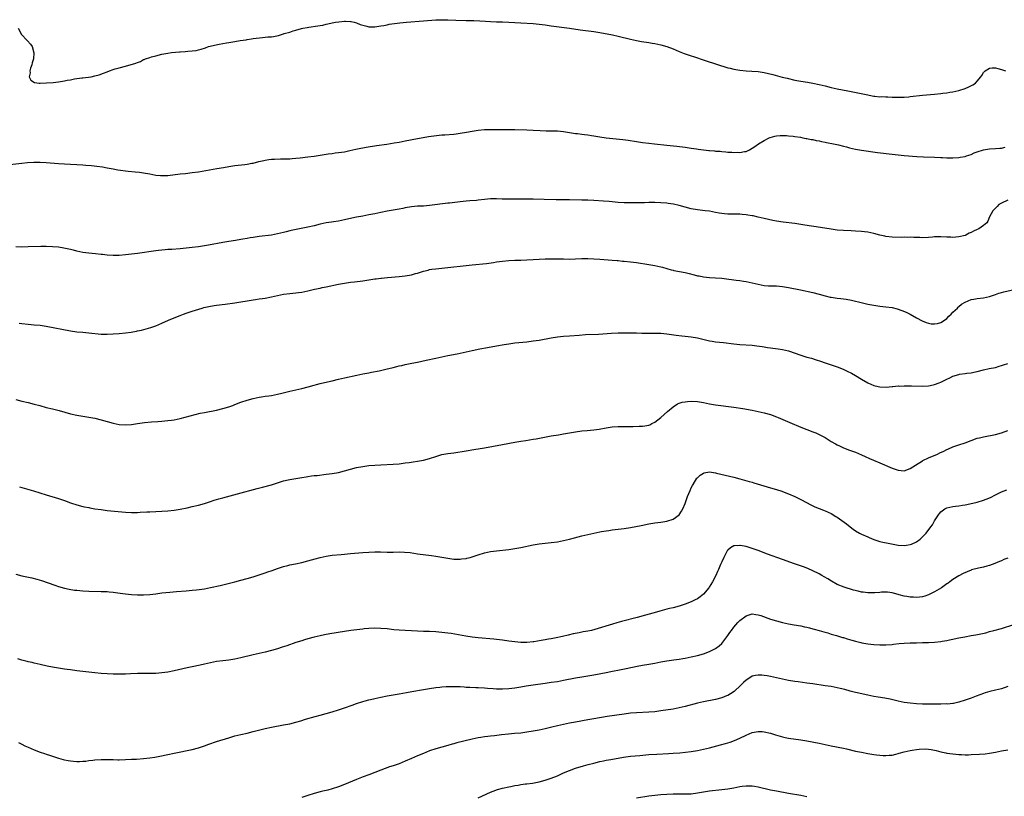
# Model space of a CAD drawing. Units: inches. Extents: x 2616000 to 2619000, y 1491000 to 1494000.
# Drawn here: x 2616558 to 2616882, y 1492800 to 1493056 of the extents above; entities that cross this region are included whole.
import ezdxf

# ---------------------------------------------------------------- set-up
doc = ezdxf.new("R2010")
doc.units = ezdxf.units.IN
doc.header["$MEASUREMENT"] = 0
doc.layers.add('LD26161491_10ft', color=2, linetype='Continuous')

msp = doc.modelspace()

# ---------------------------------------------------------------- linework, layer by layer
at = {"layer": 'LD26161491_10ft'}
for points, elevation in [([(2616557.81, 1493053), (2616558.89, 1493051), (2616560.67, 1493049), (2616560.84, 1493048.84), (2616561.82, 1493047.82), (2616562.33, 1493047), (2616562.96, 1493044.96), (2616562.76, 1493043), (2616562.34, 1493041.66), (2616562.22, 1493041), (2616561.87, 1493039.87), (2616561.63, 1493039), (2616561.68, 1493038.32), (2616561.41, 1493037), (2616561.9, 1493035.9), (2616563.15, 1493035.15), (2616564.68, 1493035), (2616565, 1493034.98), (2616567.04, 1493035.04), (2616569.22, 1493035.22), (2616571, 1493035.42), (2616573, 1493035.72), (2616573.9, 1493035.9), (2616575, 1493036.08), (2616576.32, 1493036.32), (2616578.65, 1493036.65), (2616579, 1493036.68), (2616581.71, 1493037), (2616583, 1493037.31), (2616584.34, 1493037.66), (2616585.79, 1493038.2), (2616587, 1493038.69), (2616587.83, 1493039), (2616589, 1493039.46), (2616589.68, 1493039.68), (2616591, 1493040.04), (2616593, 1493040.55), (2616596.47, 1493041.53), (2616597, 1493041.79), (2616597.92, 1493042.08), (2616599, 1493042.68), (2616599.23, 1493042.77), (2616599.61, 1493043), (2616601, 1493043.38), (2616601.56, 1493043.56), (2616603, 1493043.97), (2616605, 1493044.48), (2616607, 1493044.83), (2616608.17, 1493045), (2616610.79, 1493045.21), (2616611, 1493045.24), (2616612.67, 1493045.33), (2616613.49, 1493045.49), (2616615, 1493045.58), (2616616.28, 1493045.72), (2616617, 1493045.91), (2616617.89, 1493046.11), (2616619.38, 1493046.62), (2616620.32, 1493047), (2616623.78, 1493047.78), (2616625, 1493048), (2616626.21, 1493048.21), (2616627, 1493048.33), (2616629, 1493048.65), (2616630.76, 1493049), (2616632.75, 1493049.25), (2616633, 1493049.3), (2616634.5, 1493049.5), (2616635, 1493049.6), (2616638.02, 1493049.98), (2616639, 1493050.04), (2616639.86, 1493050.14), (2616641, 1493050.21), (2616641.69, 1493050.31), (2616643.38, 1493050.62), (2616644.36, 1493051), (2616645, 1493051.15), (2616645.24, 1493051.24), (2616647, 1493051.72), (2616648.13, 1493052.13), (2616649, 1493052.34), (2616650.89, 1493052.89), (2616651.37, 1493053), (2616652.78, 1493053.22), (2616653.33, 1493053.33), (2616656.24, 1493053.76), (2616657, 1493053.93), (2616657.93, 1493054.07), (2616659, 1493054.35), (2616659.57, 1493054.43), (2616661, 1493054.78), (2616662.06, 1493055), (2616663.15, 1493055.15), (2616665, 1493055.33), (2616665.33, 1493055.33), (2616667, 1493055.28), (2616667.24, 1493055.24), (2616668.19, 1493055), (2616669, 1493054.75), (2616670.22, 1493054.22), (2616671, 1493053.99), (2616672.31, 1493053.69), (2616673, 1493053.49), (2616674.53, 1493053.47), (2616675, 1493053.43), (2616676.32, 1493053.68), (2616677, 1493053.75), (2616677.92, 1493053.93), (2616679, 1493054.17), (2616679.7, 1493054.3), (2616681.42, 1493054.58), (2616683.21, 1493054.79), (2616685.41, 1493055), (2616691, 1493055.41), (2616695, 1493055.74), (2616697, 1493055.83), (2616699, 1493055.79), (2616701.67, 1493055.67), (2616705, 1493055.59), (2616707.55, 1493055.55), (2616709.48, 1493055.48), (2616711.36, 1493055.36), (2616713, 1493055.24), (2616715, 1493055.15), (2616717, 1493055.12), (2616719, 1493055.05), (2616723, 1493054.76), (2616727, 1493054.54), (2616729, 1493054.35), (2616731, 1493054.08), (2616733, 1493053.79), (2616739, 1493053.01), (2616742.52, 1493052.52), (2616747, 1493051.98), (2616749, 1493051.65), (2616753.16, 1493050.84), (2616755, 1493050.44), (2616759, 1493049.38), (2616760.97, 1493048.97), (2616762.68, 1493048.68), (2616765, 1493048.33), (2616766.12, 1493048.12), (2616767, 1493047.98), (2616769, 1493047.56), (2616771, 1493047.02), (2616773, 1493046.25), (2616775, 1493045.39), (2616776.7, 1493044.7), (2616777, 1493044.59), (2616779, 1493043.92), (2616779.71, 1493043.71), (2616783.57, 1493042.43), (2616791, 1493040.03), (2616791.83, 1493039.83), (2616793, 1493039.51), (2616795, 1493039.17), (2616797, 1493038.97), (2616798.89, 1493038.89), (2616801, 1493038.77), (2616803, 1493038.44), (2616805.77, 1493037.77), (2616808.92, 1493036.92), (2616810.53, 1493036.54), (2616813, 1493035.98), (2616815, 1493035.59), (2616817.24, 1493035.24), (2616819, 1493034.95), (2616821, 1493034.51), (2616823, 1493034.02), (2616825, 1493033.55), (2616827, 1493033.14), (2616830.46, 1493032.46), (2616833.77, 1493031.77), (2616837, 1493031.07), (2616837.45, 1493031), (2616839, 1493030.69), (2616839.32, 1493030.68), (2616841, 1493030.5), (2616841.49, 1493030.51), (2616843, 1493030.4), (2616843.58, 1493030.42), (2616845, 1493030.34), (2616846.31, 1493030.31), (2616847.65, 1493030.35), (2616849, 1493030.37), (2616850.46, 1493030.46), (2616851, 1493030.51), (2616855.02, 1493030.98), (2616859, 1493031.33), (2616861, 1493031.56), (2616861.65, 1493031.65), (2616863, 1493031.81), (2616863.97, 1493031.97), (2616865, 1493032.11), (2616867, 1493032.55), (2616869, 1493033.21), (2616870.26, 1493033.74), (2616871.58, 1493034.41), (2616872.43, 1493035), (2616873, 1493035.58), (2616874.16, 1493037), (2616874.5, 1493037.5), (2616875, 1493038.41), (2616875.29, 1493038.71), (2616875.63, 1493039), (2616877, 1493039.84), (2616877.95, 1493039.95), (2616879, 1493040), (2616879.79, 1493039.79), (2616881, 1493039.42), (2616881.28, 1493039.28), (2616882.24, 1493039)], 8390), ([(2616555, 1493008.19), (2616559, 1493008.67), (2616560.83, 1493008.83), (2616562.95, 1493008.95), (2616565, 1493008.97), (2616567, 1493008.89), (2616571, 1493008.56), (2616573, 1493008.4), (2616579, 1493008.08), (2616580.01, 1493008.01), (2616581.85, 1493007.85), (2616583.66, 1493007.66), (2616585.43, 1493007.43), (2616587, 1493007.15), (2616589, 1493006.75), (2616590.49, 1493006.49), (2616593.94, 1493006.06), (2616596.2, 1493005.8), (2616597.66, 1493005.65), (2616599, 1493005.48), (2616601, 1493005.12), (2616603, 1493004.73), (2616604.57, 1493004.57), (2616605, 1493004.54), (2616607, 1493004.62), (2616611, 1493005.09), (2616612.73, 1493005.27), (2616615, 1493005.54), (2616617, 1493005.84), (2616623.09, 1493006.91), (2616625.27, 1493007.27), (2616627, 1493007.58), (2616627.68, 1493007.68), (2616629, 1493007.9), (2616632.24, 1493008.24), (2616633, 1493008.3), (2616634.59, 1493008.59), (2616635, 1493008.65), (2616636.84, 1493009.16), (2616638.46, 1493009.54), (2616639, 1493009.65), (2616640.18, 1493009.82), (2616641, 1493009.92), (2616642.02, 1493009.98), (2616643.95, 1493010.05), (2616645, 1493010.03), (2616645.91, 1493010.09), (2616647, 1493010.09), (2616647.82, 1493010.18), (2616649, 1493010.25), (2616650.4, 1493010.4), (2616653, 1493010.7), (2616655, 1493010.97), (2616659.7, 1493011.7), (2616661, 1493011.85), (2616662, 1493012), (2616663, 1493012.1), (2616665, 1493012.41), (2616666.76, 1493012.76), (2616668.78, 1493013.22), (2616669.3, 1493013.3), (2616672.15, 1493013.85), (2616675.57, 1493014.43), (2616678.93, 1493014.93), (2616681.32, 1493015.32), (2616683, 1493015.6), (2616685, 1493015.96), (2616689, 1493016.79), (2616690.87, 1493017.13), (2616692.61, 1493017.39), (2616694.38, 1493017.62), (2616696.17, 1493017.83), (2616697, 1493017.91), (2616698, 1493018), (2616701, 1493018.22), (2616701.68, 1493018.32), (2616703, 1493018.46), (2616705.15, 1493018.85), (2616707, 1493019.21), (2616709, 1493019.52), (2616711, 1493019.66), (2616717.74, 1493019.74), (2616719.71, 1493019.71), (2616721, 1493019.67), (2616725, 1493019.62), (2616727, 1493019.51), (2616729.34, 1493019.34), (2616731.27, 1493019.27), (2616733, 1493019.28), (2616733.27, 1493019.27), (2616735, 1493019.24), (2616737, 1493019.07), (2616741, 1493018.44), (2616741.64, 1493018.36), (2616743, 1493018.22), (2616743.9, 1493018.1), (2616745, 1493018), (2616746.22, 1493017.78), (2616747, 1493017.66), (2616749, 1493017.29), (2616751, 1493017.01), (2616756.47, 1493016.47), (2616758.23, 1493016.23), (2616761, 1493015.76), (2616763, 1493015.45), (2616765, 1493015.17), (2616766.95, 1493014.95), (2616771, 1493014.58), (2616774.23, 1493014.23), (2616777, 1493013.87), (2616778.33, 1493013.67), (2616779, 1493013.59), (2616780.7, 1493013.3), (2616781.28, 1493013.28), (2616783, 1493012.98), (2616784.82, 1493012.82), (2616785, 1493012.77), (2616786.67, 1493012.67), (2616787, 1493012.6), (2616788.53, 1493012.54), (2616789, 1493012.46), (2616790.41, 1493012.41), (2616791, 1493012.31), (2616792.29, 1493012.29), (2616793, 1493012.15), (2616794.23, 1493012.23), (2616795, 1493012.13), (2616796.48, 1493012.48), (2616797, 1493012.52), (2616798.18, 1493013), (2616799.87, 1493014.13), (2616801.08, 1493015), (2616803, 1493016.12), (2616804.62, 1493017), (2616804.9, 1493017.1), (2616806.47, 1493017.53), (2616807, 1493017.58), (2616808.25, 1493017.75), (2616809, 1493017.71), (2616810.28, 1493017.72), (2616811, 1493017.59), (2616812.52, 1493017.48), (2616813, 1493017.37), (2616814.85, 1493017.15), (2616815.72, 1493017), (2616816.77, 1493016.77), (2616817, 1493016.76), (2616818.42, 1493016.42), (2616819, 1493016.37), (2616820.09, 1493016.09), (2616821, 1493015.97), (2616821.78, 1493015.78), (2616823, 1493015.56), (2616823.46, 1493015.46), (2616825.73, 1493015), (2616827.35, 1493014.65), (2616829, 1493014.24), (2616829.97, 1493013.97), (2616831, 1493013.7), (2616833, 1493013.23), (2616835, 1493012.89), (2616840.19, 1493012.19), (2616845, 1493011.57), (2616847, 1493011.35), (2616849, 1493011.17), (2616853.14, 1493010.86), (2616855.28, 1493010.72), (2616859, 1493010.63), (2616861, 1493010.49), (2616861.53, 1493010.47), (2616863, 1493010.36), (2616863.61, 1493010.39), (2616865, 1493010.38), (2616867, 1493010.53), (2616867.42, 1493010.58), (2616869, 1493010.87), (2616869.43, 1493011), (2616871, 1493011.54), (2616872, 1493012), (2616873, 1493012.41), (2616875, 1493013.07), (2616877, 1493013.34), (2616879, 1493013.45), (2616880.42, 1493013.58), (2616881, 1493013.62), (2616882.15, 1493013.85)], 8400), ([(2616883, 1492996.43), (2616881, 1492995.46), (2616880.14, 1492995), (2616879.58, 1492994.42), (2616878.57, 1492993.43), (2616878.11, 1492993), (2616877.06, 1492991), (2616876.44, 1492989.56), (2616876.15, 1492989), (2616875, 1492988.1), (2616873.53, 1492987), (2616873, 1492986.82), (2616871.74, 1492986.26), (2616871, 1492985.88), (2616870.39, 1492985.61), (2616869.3, 1492985), (2616869, 1492984.9), (2616867, 1492984.42), (2616865, 1492984.24), (2616864.28, 1492984.28), (2616863, 1492984.32), (2616861, 1492984.44), (2616860.4, 1492984.4), (2616859, 1492984.37), (2616858.27, 1492984.27), (2616857, 1492984.16), (2616855, 1492984.1), (2616854.16, 1492984.16), (2616853, 1492984.2), (2616852.2, 1492984.2), (2616851, 1492984.27), (2616850.2, 1492984.2), (2616849, 1492984.27), (2616848.23, 1492984.23), (2616845, 1492984.34), (2616843, 1492984.53), (2616842.61, 1492984.61), (2616841, 1492984.99), (2616839, 1492985.54), (2616837, 1492985.95), (2616835.93, 1492986.07), (2616835, 1492986.19), (2616833, 1492986.33), (2616831.6, 1492986.4), (2616829, 1492986.5), (2616827, 1492986.64), (2616825, 1492986.91), (2616821.53, 1492987.53), (2616816.28, 1492988.28), (2616815, 1492988.49), (2616813, 1492988.76), (2616809.21, 1492989.21), (2616807, 1492989.58), (2616805.79, 1492989.79), (2616803, 1492990.4), (2616801, 1492990.9), (2616799.3, 1492991.3), (2616799, 1492991.36), (2616797.59, 1492991.59), (2616797, 1492991.67), (2616795.78, 1492991.78), (2616795, 1492991.82), (2616791.88, 1492991.88), (2616791, 1492991.91), (2616789.97, 1492991.97), (2616788.19, 1492992.19), (2616787, 1492992.43), (2616785, 1492992.81), (2616783.52, 1492993), (2616781, 1492993.27), (2616779, 1492993.63), (2616777, 1492994.14), (2616775, 1492994.72), (2616773.17, 1492995.17), (2616771.42, 1492995.42), (2616771, 1492995.46), (2616769, 1492995.61), (2616767, 1492995.68), (2616765, 1492995.67), (2616763.62, 1492995.62), (2616763, 1492995.63), (2616761.58, 1492995.58), (2616761, 1492995.59), (2616759.55, 1492995.55), (2616757, 1492995.55), (2616755, 1492995.67), (2616751.99, 1492995.99), (2616750.16, 1492996.16), (2616747, 1492996.34), (2616745, 1492996.44), (2616743, 1492996.5), (2616739, 1492996.55), (2616734.57, 1492996.57), (2616730.69, 1492996.69), (2616727, 1492996.76), (2616718.77, 1492996.77), (2616716.8, 1492996.8), (2616715, 1492996.9), (2616713, 1492996.92), (2616711, 1492996.73), (2616709, 1492996.47), (2616708.41, 1492996.41), (2616706.22, 1492996.22), (2616705, 1492996.16), (2616704.07, 1492996.07), (2616703, 1492995.98), (2616699.54, 1492995.54), (2616699, 1492995.44), (2616693, 1492994.72), (2616691, 1492994.55), (2616689, 1492994.47), (2616687, 1492994.29), (2616685, 1492993.93), (2616684.23, 1492993.77), (2616683, 1492993.53), (2616679, 1492992.87), (2616677, 1492992.47), (2616675, 1492992.03), (2616673, 1492991.61), (2616671, 1492991.25), (2616669, 1492990.86), (2616667.46, 1492990.54), (2616665, 1492989.96), (2616663, 1492989.57), (2616661.38, 1492989.38), (2616660.72, 1492989.28), (2616659, 1492989.07), (2616657, 1492988.58), (2616655, 1492988.04), (2616653, 1492987.61), (2616649.15, 1492986.85), (2616647.5, 1492986.5), (2616647, 1492986.37), (2616645.89, 1492986.11), (2616645, 1492985.86), (2616643, 1492985.36), (2616641, 1492985), (2616637, 1492984.58), (2616635, 1492984.24), (2616634.06, 1492984.06), (2616633, 1492983.84), (2616631.61, 1492983.61), (2616631, 1492983.5), (2616629.25, 1492983.25), (2616627, 1492982.91), (2616625, 1492982.58), (2616620.3, 1492981.7), (2616619, 1492981.42), (2616617, 1492981.1), (2616615, 1492980.88), (2616611, 1492980.48), (2616608.27, 1492980.27), (2616607, 1492980.22), (2616606.12, 1492980.12), (2616605, 1492980.05), (2616603.89, 1492979.89), (2616603, 1492979.81), (2616597, 1492978.96), (2616595, 1492978.7), (2616593, 1492978.49), (2616591, 1492978.33), (2616589, 1492978.3), (2616587, 1492978.39), (2616585.43, 1492978.57), (2616585, 1492978.61), (2616583.2, 1492978.8), (2616581, 1492978.99), (2616579, 1492979.25), (2616577, 1492979.69), (2616575.98, 1492979.98), (2616574.38, 1492980.38), (2616572.72, 1492980.72), (2616571, 1492980.99), (2616569, 1492981.18), (2616567, 1492981.23), (2616565.21, 1492981.21), (2616561, 1492981.09), (2616559, 1492981.06), (2616557, 1492981.1)], 8410), ([(2616558.04, 1492956.04), (2616559, 1492955.88), (2616561, 1492955.65), (2616563, 1492955.51), (2616565, 1492955.33), (2616567, 1492955.05), (2616575, 1492953.52), (2616577, 1492953.22), (2616579, 1492953.02), (2616581, 1492952.86), (2616585, 1492952.43), (2616587, 1492952.38), (2616589, 1492952.5), (2616591, 1492952.67), (2616593, 1492952.86), (2616594.91, 1492953.09), (2616596.62, 1492953.38), (2616597, 1492953.46), (2616598.26, 1492953.74), (2616599.84, 1492954.16), (2616601.37, 1492954.63), (2616603, 1492955.2), (2616605, 1492956), (2616607.22, 1492957), (2616609, 1492957.76), (2616611, 1492958.58), (2616612.13, 1492959), (2616613, 1492959.3), (2616615, 1492959.93), (2616618.22, 1492961), (2616618.82, 1492961.18), (2616620.45, 1492961.55), (2616622.19, 1492961.81), (2616623, 1492961.9), (2616625.75, 1492962.25), (2616629, 1492962.75), (2616631, 1492963.03), (2616633, 1492963.34), (2616635, 1492963.69), (2616635.8, 1492963.8), (2616637, 1492963.98), (2616638.12, 1492964.12), (2616639, 1492964.25), (2616641, 1492964.64), (2616643, 1492965.14), (2616645, 1492965.55), (2616647, 1492965.8), (2616649, 1492965.99), (2616649.88, 1492966.12), (2616651, 1492966.26), (2616653, 1492966.67), (2616655.16, 1492967.16), (2616657, 1492967.54), (2616657.71, 1492967.71), (2616659, 1492967.96), (2616663, 1492968.84), (2616665, 1492969.22), (2616667, 1492969.5), (2616668.36, 1492969.64), (2616671, 1492969.96), (2616675, 1492970.56), (2616675.41, 1492970.59), (2616677, 1492970.79), (2616677.2, 1492970.8), (2616679.16, 1492971), (2616683, 1492971.36), (2616685, 1492971.59), (2616687, 1492971.95), (2616688.32, 1492972.32), (2616689, 1492972.48), (2616691, 1492973.12), (2616692.52, 1492973.48), (2616693, 1492973.62), (2616693.75, 1492973.75), (2616695, 1492973.92), (2616697, 1492974.09), (2616699, 1492974.3), (2616701, 1492974.57), (2616703, 1492974.8), (2616707, 1492975.2), (2616711.69, 1492975.69), (2616713.97, 1492975.97), (2616715, 1492976.14), (2616717, 1492976.42), (2616719, 1492976.63), (2616721, 1492976.74), (2616723, 1492976.79), (2616725, 1492976.87), (2616727, 1492977.01), (2616729, 1492977.12), (2616731, 1492977.19), (2616733, 1492977.23), (2616734.79, 1492977.21), (2616737, 1492977.13), (2616739, 1492977.11), (2616741, 1492977.17), (2616743, 1492977.28), (2616745, 1492977.32), (2616747, 1492977.22), (2616748.94, 1492977.06), (2616753, 1492976.77), (2616754.61, 1492976.61), (2616755, 1492976.6), (2616756.44, 1492976.44), (2616757, 1492976.41), (2616759, 1492976.2), (2616761, 1492975.94), (2616765, 1492975.36), (2616767, 1492975.04), (2616769, 1492974.59), (2616769.57, 1492974.43), (2616771, 1492973.98), (2616772.4, 1492973.6), (2616773, 1492973.4), (2616773.32, 1492973.32), (2616777, 1492972.64), (2616778.34, 1492972.34), (2616779.95, 1492971.95), (2616781, 1492971.64), (2616781.55, 1492971.55), (2616783, 1492971.22), (2616785, 1492971.02), (2616787, 1492970.91), (2616789, 1492970.77), (2616790.62, 1492970.62), (2616793, 1492970.32), (2616793.81, 1492970.19), (2616795, 1492970.04), (2616796.18, 1492969.82), (2616797, 1492969.69), (2616799, 1492969.27), (2616801, 1492968.8), (2616803, 1492968.45), (2616804.34, 1492968.34), (2616805, 1492968.31), (2616807, 1492968.25), (2616809, 1492968.1), (2616811, 1492967.79), (2616814.94, 1492966.94), (2616819, 1492966.12), (2616821, 1492965.6), (2616823, 1492965.02), (2616824.61, 1492964.61), (2616825, 1492964.54), (2616826.34, 1492964.34), (2616827, 1492964.27), (2616828.16, 1492964.16), (2616829.95, 1492963.95), (2616831.63, 1492963.63), (2616835.28, 1492962.72), (2616837, 1492962.32), (2616839, 1492961.9), (2616840.28, 1492961.72), (2616841, 1492961.6), (2616843, 1492961.41), (2616845, 1492961.13), (2616846.71, 1492960.71), (2616848.21, 1492960.21), (2616849.63, 1492959.63), (2616851, 1492958.94), (2616853, 1492957.83), (2616854.84, 1492956.84), (2616856.25, 1492956.25), (2616857, 1492956.01), (2616857.85, 1492955.85), (2616859, 1492955.77), (2616859.96, 1492955.96), (2616861, 1492956.23), (2616862.24, 1492957), (2616863, 1492957.61), (2616863.63, 1492958.37), (2616864.42, 1492959), (2616865, 1492959.69), (2616866.48, 1492961), (2616866.72, 1492961.28), (2616867, 1492961.49), (2616867.77, 1492962.23), (2616869.02, 1492962.98), (2616871, 1492963.76), (2616871.88, 1492963.88), (2616873, 1492964.12), (2616875, 1492964.31), (2616877, 1492964.74), (2616877.63, 1492965), (2616879, 1492965.44), (2616880.14, 1492965.86), (2616881, 1492966.09), (2616881.69, 1492966.31), (2616885.1, 1492967.1)], 8420), ([(2616557, 1492930.88), (2616559, 1492930.38), (2616561, 1492929.92), (2616563, 1492929.44), (2616564.93, 1492928.93), (2616567, 1492928.34), (2616569, 1492927.82), (2616571.27, 1492927.27), (2616575, 1492926.26), (2616577, 1492925.79), (2616579, 1492925.45), (2616581, 1492925.16), (2616583, 1492924.78), (2616585, 1492924.24), (2616587, 1492923.64), (2616589, 1492923.09), (2616591, 1492922.72), (2616593, 1492922.62), (2616595, 1492922.75), (2616597, 1492923), (2616599.31, 1492923.31), (2616601.56, 1492923.56), (2616603.72, 1492923.72), (2616605, 1492923.8), (2616607, 1492923.97), (2616608.15, 1492924.15), (2616609, 1492924.26), (2616611, 1492924.7), (2616615.98, 1492926.02), (2616617.61, 1492926.39), (2616619, 1492926.68), (2616623, 1492927.45), (2616625, 1492927.94), (2616627, 1492928.55), (2616628.31, 1492929), (2616629, 1492929.25), (2616631, 1492930.03), (2616633, 1492930.74), (2616635, 1492931.27), (2616637, 1492931.67), (2616637.77, 1492931.77), (2616639, 1492931.98), (2616640.13, 1492932.13), (2616641, 1492932.27), (2616643, 1492932.66), (2616644.44, 1492933), (2616647, 1492933.63), (2616651, 1492934.51), (2616653.07, 1492935.07), (2616655, 1492935.66), (2616655.86, 1492935.86), (2616657, 1492936.17), (2616658.47, 1492936.47), (2616661, 1492937.07), (2616663, 1492937.6), (2616665, 1492938.09), (2616669.09, 1492938.91), (2616671, 1492939.32), (2616673, 1492939.72), (2616673.88, 1492939.88), (2616676.39, 1492940.39), (2616679, 1492940.98), (2616680.63, 1492941.37), (2616681, 1492941.47), (2616682.24, 1492941.76), (2616683, 1492941.97), (2616683.86, 1492942.14), (2616685, 1492942.4), (2616687.16, 1492942.84), (2616689, 1492943.22), (2616691.84, 1492943.84), (2616695, 1492944.47), (2616697, 1492944.9), (2616699, 1492945.36), (2616702.04, 1492945.96), (2616703, 1492946.12), (2616707, 1492947.05), (2616709.54, 1492947.54), (2616712, 1492948), (2616715, 1492948.52), (2616717.49, 1492949), (2616719, 1492949.27), (2616721, 1492949.54), (2616725, 1492949.92), (2616727, 1492950.17), (2616729, 1492950.47), (2616733, 1492951.2), (2616735, 1492951.51), (2616737, 1492951.73), (2616739, 1492951.9), (2616742.13, 1492952.13), (2616744.25, 1492952.25), (2616748.46, 1492952.46), (2616752.76, 1492952.76), (2616755, 1492952.86), (2616757, 1492952.89), (2616759, 1492952.87), (2616761, 1492952.82), (2616762.75, 1492952.75), (2616764.7, 1492952.7), (2616767, 1492952.72), (2616769, 1492952.71), (2616771, 1492952.55), (2616774.07, 1492952.07), (2616775.88, 1492951.88), (2616777, 1492951.79), (2616779, 1492951.57), (2616781, 1492951.22), (2616785, 1492950.27), (2616785.86, 1492950.14), (2616787, 1492949.94), (2616789.63, 1492949.63), (2616793, 1492949.2), (2616795, 1492948.99), (2616799, 1492948.75), (2616800.58, 1492948.58), (2616802.33, 1492948.33), (2616803, 1492948.2), (2616804.06, 1492948.06), (2616805, 1492947.89), (2616805.81, 1492947.81), (2616807.58, 1492947.58), (2616809, 1492947.38), (2616811, 1492946.9), (2616815, 1492945.47), (2616817, 1492944.88), (2616818.47, 1492944.47), (2616820.01, 1492944.01), (2616821.52, 1492943.52), (2616823.06, 1492943), (2616827, 1492941.63), (2616828.91, 1492940.91), (2616830.29, 1492940.29), (2616831.63, 1492939.63), (2616833, 1492938.84), (2616835, 1492937.6), (2616837, 1492936.42), (2616839, 1492935.52), (2616839.41, 1492935.41), (2616841, 1492935.06), (2616843.03, 1492935.03), (2616845, 1492935.21), (2616845.21, 1492935.21), (2616847, 1492935.38), (2616847.37, 1492935.36), (2616849, 1492935.45), (2616849.42, 1492935.42), (2616851, 1492935.42), (2616851.4, 1492935.4), (2616855, 1492935.27), (2616857, 1492935.37), (2616857.5, 1492935.5), (2616859, 1492935.84), (2616860.45, 1492936.45), (2616861, 1492936.67), (2616862.58, 1492937.42), (2616863, 1492937.64), (2616863.95, 1492938.05), (2616865, 1492938.56), (2616867, 1492939.18), (2616867.21, 1492939.22), (2616869, 1492939.44), (2616869.53, 1492939.53), (2616871, 1492939.65), (2616871.88, 1492939.88), (2616873, 1492940.1), (2616875, 1492940.66), (2616876.93, 1492941.07), (2616879, 1492941.49), (2616880.15, 1492941.85), (2616881, 1492942.07), (2616881.66, 1492942.34), (2616883, 1492942.77)], 8430), ([(2616558.2, 1492902.2), (2616562.85, 1492900.85), (2616567, 1492899.53), (2616571, 1492898.37), (2616571.97, 1492898.03), (2616573, 1492897.69), (2616575, 1492896.94), (2616577, 1492896.26), (2616579, 1492895.75), (2616579.61, 1492895.61), (2616581, 1492895.36), (2616581.29, 1492895.29), (2616583.01, 1492895.01), (2616585, 1492894.71), (2616587, 1492894.47), (2616593, 1492893.92), (2616595, 1492893.79), (2616597, 1492893.79), (2616597.85, 1492893.85), (2616600.05, 1492893.95), (2616601, 1492894.02), (2616603, 1492894.12), (2616605, 1492894.18), (2616607, 1492894.27), (2616609, 1492894.49), (2616611, 1492894.85), (2616613.33, 1492895.33), (2616615, 1492895.69), (2616617, 1492896.18), (2616619, 1492896.76), (2616621, 1492897.41), (2616622.23, 1492897.77), (2616623, 1492898.04), (2616623.76, 1492898.24), (2616625, 1492898.61), (2616629.85, 1492899.85), (2616636.37, 1492901.63), (2616638.07, 1492902.07), (2616641, 1492902.87), (2616645, 1492904.13), (2616646.48, 1492904.48), (2616647, 1492904.62), (2616649, 1492904.99), (2616651, 1492905.32), (2616652.46, 1492905.54), (2616653, 1492905.64), (2616654.23, 1492905.77), (2616655, 1492905.88), (2616656.02, 1492905.98), (2616659, 1492906.33), (2616661, 1492906.61), (2616663, 1492906.96), (2616665, 1492907.44), (2616667, 1492908.01), (2616669, 1492908.53), (2616671, 1492908.91), (2616673, 1492909.18), (2616675, 1492909.37), (2616677, 1492909.49), (2616681, 1492909.66), (2616683, 1492909.82), (2616685, 1492910.05), (2616686.23, 1492910.23), (2616687.6, 1492910.4), (2616689, 1492910.6), (2616691.02, 1492910.98), (2616693, 1492911.56), (2616695, 1492912.23), (2616697, 1492912.79), (2616699, 1492913.14), (2616701, 1492913.4), (2616705, 1492914.07), (2616707.55, 1492914.45), (2616711, 1492915.01), (2616717, 1492916.1), (2616721, 1492916.88), (2616723, 1492917.21), (2616724.57, 1492917.43), (2616727, 1492917.83), (2616728, 1492918), (2616731.31, 1492918.69), (2616733, 1492918.98), (2616735.33, 1492919.33), (2616737, 1492919.6), (2616741, 1492920.32), (2616743, 1492920.57), (2616744.73, 1492920.73), (2616747, 1492920.97), (2616748.78, 1492921.22), (2616751, 1492921.62), (2616753, 1492921.93), (2616755, 1492922.07), (2616757, 1492922.09), (2616759.91, 1492922.09), (2616761.89, 1492922.11), (2616763, 1492922.15), (2616763.75, 1492922.25), (2616765, 1492922.46), (2616765.37, 1492922.63), (2616766.09, 1492923), (2616767, 1492923.43), (2616769, 1492925.05), (2616771.19, 1492927), (2616773, 1492928.53), (2616774.52, 1492929.48), (2616775, 1492929.68), (2616776, 1492930), (2616777, 1492930.19), (2616777.73, 1492930.27), (2616779, 1492930.33), (2616781, 1492930.22), (2616783, 1492929.92), (2616785, 1492929.54), (2616787, 1492929.19), (2616793, 1492928.36), (2616795.92, 1492927.92), (2616799, 1492927.4), (2616801, 1492926.99), (2616803, 1492926.52), (2616805, 1492925.94), (2616807, 1492925.24), (2616807.59, 1492925), (2616811.35, 1492923.35), (2616815, 1492921.81), (2616817, 1492921.03), (2616819, 1492920.28), (2616819.92, 1492919.92), (2616821, 1492919.46), (2616821.89, 1492919), (2616823, 1492918.39), (2616825, 1492917.16), (2616826.37, 1492916.37), (2616827, 1492916.02), (2616827.67, 1492915.67), (2616829.04, 1492915.04), (2616831, 1492914.31), (2616833, 1492913.6), (2616835, 1492912.74), (2616836.17, 1492912.17), (2616837.54, 1492911.54), (2616838.93, 1492910.93), (2616841, 1492910.05), (2616845, 1492908.39), (2616847, 1492907.68), (2616849, 1492907.48), (2616851, 1492908.22), (2616852.65, 1492909.35), (2616855, 1492910.78), (2616855.15, 1492910.85), (2616857, 1492911.73), (2616859.92, 1492913), (2616860.66, 1492913.34), (2616862.02, 1492913.98), (2616863, 1492914.47), (2616863.38, 1492914.62), (2616865, 1492915.34), (2616867, 1492916.04), (2616869, 1492916.71), (2616871, 1492917.46), (2616873, 1492918.16), (2616873.69, 1492918.31), (2616875, 1492918.67), (2616879, 1492919.46), (2616881, 1492920), (2616883, 1492920.77)], 8440), ([(2616557, 1492873.53), (2616559, 1492872.97), (2616560.61, 1492872.61), (2616562.27, 1492872.27), (2616563.88, 1492871.88), (2616565.41, 1492871.41), (2616569.82, 1492869.82), (2616571, 1492869.43), (2616573, 1492868.87), (2616574.54, 1492868.54), (2616576.27, 1492868.27), (2616577, 1492868.18), (2616579, 1492867.99), (2616581, 1492867.9), (2616585, 1492867.83), (2616587, 1492867.74), (2616587.69, 1492867.69), (2616589, 1492867.55), (2616591.24, 1492867.24), (2616593, 1492867.02), (2616595, 1492866.84), (2616597, 1492866.73), (2616599, 1492866.7), (2616601, 1492866.82), (2616603, 1492867.04), (2616605, 1492867.31), (2616607.61, 1492867.61), (2616609.8, 1492867.8), (2616613, 1492868.01), (2616615, 1492868.19), (2616616.34, 1492868.34), (2616619, 1492868.69), (2616621, 1492869.06), (2616624.2, 1492869.8), (2616629, 1492870.98), (2616631, 1492871.5), (2616633, 1492872.04), (2616635, 1492872.63), (2616637, 1492873.27), (2616638.28, 1492873.72), (2616639, 1492873.93), (2616639.78, 1492874.22), (2616641.27, 1492874.73), (2616643, 1492875.38), (2616645, 1492876.05), (2616646.37, 1492876.37), (2616647, 1492876.53), (2616648.89, 1492876.89), (2616651, 1492877.34), (2616653, 1492877.87), (2616654.22, 1492878.22), (2616655.42, 1492878.58), (2616657, 1492879), (2616659, 1492879.42), (2616661, 1492879.71), (2616663.98, 1492879.98), (2616665, 1492880.05), (2616667, 1492880.23), (2616671, 1492880.62), (2616673, 1492880.77), (2616675, 1492880.86), (2616676.83, 1492880.83), (2616679, 1492880.76), (2616681, 1492880.77), (2616683, 1492880.83), (2616684.77, 1492880.77), (2616686.58, 1492880.58), (2616689, 1492880.22), (2616693.61, 1492879.61), (2616695, 1492879.41), (2616697.06, 1492879.06), (2616699, 1492878.71), (2616701, 1492878.46), (2616702.46, 1492878.46), (2616703, 1492878.44), (2616703.52, 1492878.48), (2616705, 1492878.67), (2616705.27, 1492878.73), (2616706.36, 1492879), (2616707, 1492879.17), (2616709, 1492879.85), (2616711, 1492880.47), (2616713, 1492880.89), (2616715, 1492881.18), (2616719, 1492881.62), (2616721, 1492881.92), (2616723, 1492882.3), (2616727, 1492883.18), (2616729, 1492883.49), (2616733, 1492883.86), (2616735, 1492884.15), (2616737, 1492884.55), (2616739, 1492885.01), (2616740.59, 1492885.41), (2616743, 1492886.05), (2616745, 1492886.54), (2616747.01, 1492886.99), (2616749, 1492887.42), (2616749.49, 1492887.49), (2616751, 1492887.77), (2616751.87, 1492887.87), (2616753, 1492888.03), (2616755, 1492888.24), (2616757, 1492888.49), (2616759, 1492888.82), (2616762.48, 1492889.52), (2616765, 1492889.99), (2616767, 1492890.33), (2616769, 1492890.63), (2616771, 1492890.95), (2616773, 1492891.54), (2616775, 1492893.01), (2616775.82, 1492894.18), (2616776.24, 1492895), (2616777, 1492896.69), (2616777.8, 1492899), (2616778.59, 1492901), (2616779, 1492901.87), (2616779.38, 1492902.62), (2616779.59, 1492903), (2616780.87, 1492905), (2616781, 1492905.16), (2616781.95, 1492906.05), (2616783, 1492906.74), (2616783.19, 1492906.81), (2616785, 1492907.1), (2616787, 1492906.8), (2616787.26, 1492906.74), (2616793, 1492905.35), (2616795, 1492904.83), (2616798, 1492904), (2616799, 1492903.71), (2616799.56, 1492903.56), (2616805, 1492901.85), (2616807, 1492901.28), (2616808.74, 1492900.74), (2616809, 1492900.65), (2616811, 1492899.88), (2616813.02, 1492899.02), (2616815, 1492898.04), (2616816.9, 1492897), (2616818.28, 1492896.28), (2616819.63, 1492895.63), (2616821.04, 1492895.04), (2616822.49, 1492894.49), (2616823, 1492894.31), (2616825, 1492893.42), (2616826.5, 1492892.5), (2616827, 1492892.2), (2616827.71, 1492891.71), (2616829.99, 1492889.99), (2616831.24, 1492889), (2616832.25, 1492888.25), (2616833, 1492887.76), (2616834.25, 1492887), (2616835, 1492886.62), (2616837, 1492885.71), (2616837.52, 1492885.52), (2616839, 1492884.86), (2616841, 1492884.23), (2616842, 1492884), (2616843.67, 1492883.67), (2616847, 1492883.06), (2616849, 1492882.91), (2616849.71, 1492883), (2616851, 1492883.2), (2616851.4, 1492883.39), (2616853, 1492884.1), (2616854.21, 1492885), (2616855, 1492885.73), (2616856.19, 1492887), (2616857.77, 1492889), (2616858.27, 1492889.73), (2616859, 1492890.99), (2616860.26, 1492893), (2616860.59, 1492893.41), (2616861, 1492893.97), (2616862.38, 1492895), (2616863, 1492895.3), (2616865, 1492895.75), (2616865.84, 1492895.84), (2616867, 1492896.01), (2616868.15, 1492896.15), (2616869, 1492896.29), (2616870.61, 1492896.61), (2616873, 1492897.18), (2616875, 1492897.78), (2616875.9, 1492898.1), (2616877.3, 1492898.7), (2616879, 1492899.58), (2616881, 1492900.55), (2616882.76, 1492901.24)], 8450), ([(2616883, 1492878.77), (2616881.71, 1492878.29), (2616881, 1492877.91), (2616880.33, 1492877.67), (2616878.77, 1492877), (2616877, 1492876.37), (2616876.15, 1492876.15), (2616875, 1492875.77), (2616873.46, 1492875.46), (2616871.14, 1492874.86), (2616871, 1492874.82), (2616869.7, 1492874.3), (2616868.35, 1492873.65), (2616867, 1492872.91), (2616865, 1492871.73), (2616864.03, 1492871), (2616863.43, 1492870.57), (2616863, 1492870.3), (2616861.22, 1492869), (2616859, 1492867.66), (2616857, 1492866.65), (2616855.74, 1492866.26), (2616855, 1492866.02), (2616854.05, 1492865.95), (2616853, 1492865.83), (2616852.09, 1492865.91), (2616851, 1492865.96), (2616849.83, 1492866.17), (2616849, 1492866.27), (2616847.28, 1492866.72), (2616847, 1492866.78), (2616845, 1492867.32), (2616843.52, 1492867.52), (2616843, 1492867.56), (2616841.52, 1492867.52), (2616841, 1492867.47), (2616839.37, 1492867.37), (2616839, 1492867.32), (2616837, 1492867.33), (2616835.52, 1492867.52), (2616835, 1492867.6), (2616833.85, 1492867.85), (2616832.27, 1492868.27), (2616829.22, 1492869.22), (2616827, 1492870.14), (2616825.14, 1492871.14), (2616823.9, 1492871.9), (2616822.64, 1492872.64), (2616821.96, 1492873), (2616821, 1492873.56), (2616819, 1492874.57), (2616817.31, 1492875.31), (2616815.87, 1492875.87), (2616812.92, 1492876.92), (2616809, 1492878.36), (2616804.07, 1492880.07), (2616801, 1492881.24), (2616799, 1492881.94), (2616797, 1492882.54), (2616795.08, 1492882.92), (2616795, 1492882.93), (2616793.17, 1492882.83), (2616793, 1492882.78), (2616791.85, 1492882.15), (2616791, 1492881.38), (2616790.83, 1492881.17), (2616790.46, 1492880.46), (2616789.65, 1492879), (2616789, 1492877.58), (2616788.64, 1492876.64), (2616787.98, 1492875), (2616787.66, 1492874.34), (2616787.08, 1492873), (2616786.01, 1492871), (2616784.84, 1492869.16), (2616784.72, 1492869), (2616783, 1492866.92), (2616781.96, 1492866.04), (2616781, 1492865.37), (2616780.25, 1492865), (2616779, 1492864.42), (2616777, 1492863.65), (2616775, 1492862.94), (2616773, 1492862.41), (2616771.84, 1492862.16), (2616771, 1492861.94), (2616770.23, 1492861.77), (2616768.66, 1492861.34), (2616767.59, 1492861), (2616763.95, 1492859.95), (2616761.18, 1492859.18), (2616756.12, 1492857.88), (2616754.55, 1492857.45), (2616753.13, 1492857), (2616747.28, 1492855.28), (2616746.19, 1492855), (2616745, 1492854.74), (2616743.51, 1492854.49), (2616742.2, 1492854.2), (2616740.17, 1492853.83), (2616738.54, 1492853.46), (2616736.68, 1492853), (2616734.55, 1492852.55), (2616733, 1492852.26), (2616732.08, 1492852.08), (2616731, 1492851.9), (2616729.62, 1492851.62), (2616727.21, 1492851.21), (2616727, 1492851.18), (2616725, 1492851), (2616723, 1492851.02), (2616721, 1492851.2), (2616719, 1492851.48), (2616717, 1492851.78), (2616715, 1492852.03), (2616714.12, 1492852.12), (2616709, 1492852.56), (2616707, 1492852.79), (2616704.88, 1492853.12), (2616700.07, 1492853.93), (2616699, 1492854.1), (2616697, 1492854.35), (2616695, 1492854.51), (2616693, 1492854.59), (2616691, 1492854.64), (2616689, 1492854.72), (2616683.03, 1492855.03), (2616681.2, 1492855.2), (2616679, 1492855.46), (2616677, 1492855.66), (2616675, 1492855.75), (2616673, 1492855.66), (2616671.49, 1492855.49), (2616671, 1492855.44), (2616667.05, 1492854.95), (2616665, 1492854.65), (2616660.18, 1492853.82), (2616658.49, 1492853.51), (2616657, 1492853.22), (2616655, 1492852.76), (2616653, 1492852.22), (2616651.87, 1492851.87), (2616651, 1492851.61), (2616649, 1492850.96), (2616646.05, 1492849.95), (2616644.54, 1492849.46), (2616643, 1492848.97), (2616641, 1492848.36), (2616639, 1492847.85), (2616635, 1492846.94), (2616631, 1492845.96), (2616629, 1492845.5), (2616627, 1492845.16), (2616625, 1492844.96), (2616623, 1492844.73), (2616621, 1492844.33), (2616619, 1492843.84), (2616617.54, 1492843.54), (2616615, 1492843.05), (2616613.3, 1492842.7), (2616609, 1492841.7), (2616607, 1492841.3), (2616605, 1492840.99), (2616603, 1492840.82), (2616601, 1492840.8), (2616599, 1492840.83), (2616597, 1492840.79), (2616594.68, 1492840.68), (2616593, 1492840.62), (2616591, 1492840.59), (2616589, 1492840.63), (2616587, 1492840.69), (2616585, 1492840.82), (2616583, 1492841.02), (2616579, 1492841.46), (2616577, 1492841.69), (2616575, 1492841.97), (2616573.84, 1492842.16), (2616573, 1492842.27), (2616569, 1492842.92), (2616567.24, 1492843.24), (2616565, 1492843.74), (2616564.01, 1492844.01), (2616563, 1492844.21), (2616562.4, 1492844.4), (2616561, 1492844.69), (2616560.77, 1492844.77), (2616559.79, 1492845), (2616559, 1492845.2), (2616557.64, 1492845.64)], 8460), ([(2616557.84, 1492818.16), (2616559, 1492817.54), (2616559.97, 1492817), (2616561, 1492816.54), (2616563, 1492815.7), (2616565, 1492814.94), (2616566.47, 1492814.47), (2616567, 1492814.27), (2616568.08, 1492813.92), (2616571, 1492813.02), (2616572.57, 1492812.57), (2616573, 1492812.48), (2616574.22, 1492812.22), (2616575, 1492812.09), (2616575.99, 1492811.99), (2616577, 1492811.91), (2616577.91, 1492811.91), (2616579, 1492811.95), (2616580.04, 1492812.04), (2616581, 1492812.17), (2616582.32, 1492812.32), (2616583, 1492812.42), (2616585, 1492812.56), (2616586.58, 1492812.58), (2616588.54, 1492812.54), (2616589, 1492812.5), (2616590.47, 1492812.47), (2616591, 1492812.45), (2616593, 1492812.5), (2616595, 1492812.6), (2616596.66, 1492812.66), (2616599, 1492812.82), (2616601, 1492813.07), (2616602.65, 1492813.35), (2616604.35, 1492813.65), (2616607, 1492814.15), (2616609, 1492814.57), (2616615, 1492815.88), (2616617, 1492816.41), (2616619, 1492817.08), (2616620.39, 1492817.61), (2616623, 1492818.51), (2616627, 1492819.71), (2616629, 1492820.28), (2616631, 1492820.76), (2616633, 1492821.2), (2616635, 1492821.71), (2616639, 1492822.75), (2616641, 1492823.2), (2616645, 1492823.91), (2616647, 1492824.32), (2616649, 1492824.82), (2616650.7, 1492825.3), (2616652.25, 1492825.75), (2616655.33, 1492826.67), (2616657, 1492827.13), (2616659, 1492827.62), (2616661, 1492828.18), (2616663, 1492828.85), (2616665, 1492829.58), (2616667.54, 1492830.46), (2616669, 1492830.95), (2616671, 1492831.58), (2616671.78, 1492831.78), (2616673, 1492832.14), (2616674.5, 1492832.5), (2616675, 1492832.64), (2616676.94, 1492833.06), (2616679, 1492833.43), (2616681, 1492833.76), (2616683, 1492834.12), (2616685.42, 1492834.58), (2616687.11, 1492834.89), (2616691, 1492835.56), (2616693, 1492835.89), (2616695, 1492836.19), (2616696.33, 1492836.33), (2616697, 1492836.41), (2616698.49, 1492836.49), (2616699, 1492836.54), (2616700.54, 1492836.54), (2616701, 1492836.56), (2616702.5, 1492836.5), (2616703, 1492836.5), (2616704.38, 1492836.38), (2616705, 1492836.36), (2616706.27, 1492836.27), (2616708.2, 1492836.2), (2616709, 1492836.19), (2616711, 1492836.09), (2616712, 1492836), (2616713.85, 1492835.85), (2616715, 1492835.8), (2616717, 1492835.8), (2616719, 1492835.91), (2616720.04, 1492836.04), (2616721, 1492836.14), (2616723, 1492836.45), (2616724.76, 1492836.76), (2616727, 1492837.12), (2616731, 1492837.64), (2616733, 1492837.92), (2616735, 1492838.23), (2616737, 1492838.59), (2616741, 1492839.37), (2616743, 1492839.71), (2616745, 1492840.02), (2616747, 1492840.36), (2616751, 1492841.17), (2616752.55, 1492841.45), (2616755.91, 1492842.09), (2616757.57, 1492842.43), (2616761.23, 1492843.23), (2616763, 1492843.55), (2616765, 1492843.86), (2616767, 1492844.2), (2616769, 1492844.61), (2616771, 1492844.99), (2616773.32, 1492845.32), (2616775, 1492845.54), (2616776.27, 1492845.73), (2616777, 1492845.85), (2616779, 1492846.25), (2616781, 1492846.75), (2616783, 1492847.33), (2616785, 1492848.02), (2616787, 1492849.03), (2616788.12, 1492849.88), (2616789, 1492850.73), (2616791, 1492853.34), (2616791.68, 1492854.32), (2616792.18, 1492855), (2616793, 1492856.07), (2616794.36, 1492857.64), (2616795, 1492858.3), (2616797, 1492859.81), (2616799, 1492860.39), (2616800.24, 1492860.24), (2616801, 1492860.13), (2616801.84, 1492859.84), (2616805, 1492858.7), (2616807, 1492858.13), (2616809, 1492857.63), (2616811, 1492857.18), (2616812.83, 1492856.83), (2616815, 1492856.45), (2616816.2, 1492856.2), (2616817, 1492856.05), (2616817.82, 1492855.82), (2616819, 1492855.56), (2616819.42, 1492855.42), (2616821, 1492855.01), (2616822.52, 1492854.52), (2616823.84, 1492854.16), (2616825, 1492853.79), (2616826.7, 1492853.3), (2616828.69, 1492852.69), (2616829, 1492852.62), (2616830.22, 1492852.22), (2616831, 1492852.01), (2616831.77, 1492851.77), (2616833, 1492851.43), (2616834.69, 1492851), (2616835.09, 1492850.91), (2616837, 1492850.58), (2616839, 1492850.38), (2616841, 1492850.27), (2616843, 1492850.26), (2616845, 1492850.4), (2616845.52, 1492850.48), (2616847.32, 1492850.68), (2616849, 1492850.82), (2616851, 1492850.91), (2616853, 1492850.95), (2616855.04, 1492850.96), (2616857, 1492851), (2616859, 1492851.12), (2616861, 1492851.37), (2616861.47, 1492851.47), (2616863, 1492851.71), (2616863.92, 1492851.92), (2616865, 1492852.11), (2616866.42, 1492852.42), (2616867, 1492852.52), (2616868.92, 1492852.92), (2616871, 1492853.28), (2616872.5, 1492853.5), (2616874.18, 1492853.82), (2616875.77, 1492854.23), (2616877, 1492854.6), (2616878.46, 1492855), (2616881, 1492855.66), (2616885, 1492856.88)], 8470), ([(2616883, 1492836.5), (2616881, 1492835.8), (2616879, 1492835.29), (2616877.1, 1492834.9), (2616875.55, 1492834.45), (2616875, 1492834.26), (2616872.66, 1492833.34), (2616871, 1492832.71), (2616869, 1492832.01), (2616867, 1492831.39), (2616865.24, 1492831), (2616865, 1492830.95), (2616863.22, 1492830.78), (2616862.8, 1492830.8), (2616861, 1492830.78), (2616859, 1492830.78), (2616857, 1492830.72), (2616855, 1492830.68), (2616853, 1492830.79), (2616851, 1492831.02), (2616849, 1492831.33), (2616847, 1492831.72), (2616844.34, 1492832.34), (2616842.66, 1492832.66), (2616840.46, 1492833), (2616839, 1492833.28), (2616837, 1492833.73), (2616833.58, 1492834.42), (2616833, 1492834.54), (2616831.22, 1492835), (2616829.52, 1492835.52), (2616827.92, 1492835.92), (2616827, 1492836.13), (2616825, 1492836.5), (2616823, 1492836.81), (2616819, 1492837.38), (2616817, 1492837.69), (2616814.09, 1492838.09), (2616813, 1492838.22), (2616811, 1492838.56), (2616807, 1492839.43), (2616805, 1492839.84), (2616804, 1492840), (2616803, 1492840.18), (2616802.22, 1492840.22), (2616801, 1492840.31), (2616800.12, 1492840.12), (2616799, 1492839.9), (2616797.63, 1492839), (2616797, 1492838.61), (2616796.19, 1492837.81), (2616795.33, 1492837), (2616793.06, 1492834.94), (2616791.87, 1492834.13), (2616791, 1492833.61), (2616790.57, 1492833.42), (2616789, 1492832.82), (2616787, 1492832.3), (2616783, 1492831.48), (2616781, 1492831.01), (2616777, 1492829.96), (2616775, 1492829.49), (2616773, 1492829.12), (2616769, 1492828.52), (2616767, 1492828.24), (2616765, 1492828.06), (2616761, 1492827.9), (2616759, 1492827.75), (2616757, 1492827.5), (2616751.36, 1492826.64), (2616747, 1492825.91), (2616745, 1492825.56), (2616741, 1492824.79), (2616739, 1492824.44), (2616737, 1492824.08), (2616735, 1492823.62), (2616733.17, 1492823.17), (2616731, 1492822.66), (2616729, 1492822.22), (2616727, 1492821.82), (2616725, 1492821.49), (2616723, 1492821.23), (2616720.95, 1492821.05), (2616718.88, 1492820.88), (2616716.64, 1492820.64), (2616714.35, 1492820.35), (2616713, 1492820.21), (2616712.09, 1492820.09), (2616711, 1492820), (2616709.79, 1492819.79), (2616709, 1492819.69), (2616707, 1492819.24), (2616701.97, 1492818.03), (2616701, 1492817.74), (2616700.4, 1492817.6), (2616699, 1492817.19), (2616697, 1492816.63), (2616695, 1492816.04), (2616693, 1492815.35), (2616691, 1492814.56), (2616689, 1492813.73), (2616687, 1492812.88), (2616685, 1492811.99), (2616683, 1492811.16), (2616681, 1492810.48), (2616679.86, 1492810.14), (2616678.37, 1492809.63), (2616676.94, 1492809.06), (2616675, 1492808.27), (2616673, 1492807.47), (2616671.19, 1492806.81), (2616669, 1492805.98), (2616665, 1492804.3), (2616663, 1492803.56), (2616661, 1492802.92), (2616659.51, 1492802.49), (2616657.92, 1492802.08), (2616657, 1492801.88), (2616655, 1492801.38), (2616653, 1492800.75), (2616651, 1492800.05)], 8480), ([(2616709, 1492799.97), (2616713, 1492801.78), (2616713.87, 1492802.13), (2616715.34, 1492802.66), (2616717, 1492803.11), (2616719, 1492803.53), (2616719.65, 1492803.65), (2616721, 1492803.94), (2616722.13, 1492804.13), (2616723, 1492804.32), (2616724.5, 1492804.5), (2616725, 1492804.59), (2616726.79, 1492804.79), (2616729, 1492805.16), (2616731, 1492805.7), (2616731.95, 1492806.05), (2616733, 1492806.4), (2616735, 1492807.22), (2616737, 1492808.11), (2616739, 1492808.94), (2616741, 1492809.67), (2616743.53, 1492810.47), (2616745.1, 1492810.9), (2616747, 1492811.38), (2616749, 1492811.87), (2616750.11, 1492812.11), (2616751, 1492812.29), (2616752.58, 1492812.58), (2616756.72, 1492813.28), (2616759, 1492813.58), (2616762.12, 1492813.88), (2616765, 1492814.14), (2616767.69, 1492814.31), (2616771.52, 1492814.48), (2616773, 1492814.57), (2616775.25, 1492814.75), (2616777.06, 1492814.94), (2616779, 1492815.18), (2616781, 1492815.52), (2616783, 1492815.92), (2616785, 1492816.39), (2616788.66, 1492817.34), (2616790.23, 1492817.77), (2616791, 1492818.01), (2616791.75, 1492818.25), (2616793.22, 1492818.78), (2616795, 1492819.58), (2616797, 1492820.57), (2616799, 1492821.39), (2616800.36, 1492821.64), (2616801, 1492821.8), (2616802.29, 1492821.71), (2616803, 1492821.68), (2616805, 1492821.16), (2616806.64, 1492820.64), (2616808.19, 1492820.19), (2616809, 1492819.98), (2616809.82, 1492819.82), (2616811, 1492819.59), (2616815, 1492819.06), (2616817, 1492818.7), (2616821, 1492817.92), (2616825, 1492817.08), (2616829, 1492816.27), (2616830.04, 1492816.04), (2616833, 1492815.33), (2616835, 1492814.9), (2616837, 1492814.54), (2616838.32, 1492814.32), (2616839, 1492814.22), (2616839.88, 1492814.12), (2616841, 1492813.96), (2616842.1, 1492813.9), (2616843, 1492813.82), (2616844.07, 1492813.93), (2616845, 1492813.96), (2616846.24, 1492814.24), (2616847, 1492814.46), (2616847.38, 1492814.62), (2616849, 1492815.07), (2616851, 1492815.51), (2616851.58, 1492815.58), (2616853, 1492815.8), (2616853.91, 1492815.91), (2616856.02, 1492816.02), (2616857, 1492815.93), (2616857.87, 1492815.87), (2616859, 1492815.56), (2616859.49, 1492815.49), (2616861, 1492815.05), (2616862.71, 1492814.71), (2616863, 1492814.64), (2616865, 1492814.36), (2616867, 1492814.18), (2616867.84, 1492814.16), (2616869, 1492814.1), (2616870.11, 1492814.11), (2616871, 1492814.13), (2616873.72, 1492814.28), (2616875.58, 1492814.42), (2616877, 1492814.59), (2616879, 1492814.95), (2616881, 1492815.37), (2616883, 1492815.75)], 8490), ([(2616761, 1492799.91), (2616765, 1492800.57), (2616767, 1492800.85), (2616769, 1492801.06), (2616771, 1492801.17), (2616773, 1492801.22), (2616777, 1492801.2), (2616779, 1492801.3), (2616781, 1492801.57), (2616783, 1492801.9), (2616785, 1492802.19), (2616789, 1492802.64), (2616791, 1492802.89), (2616793, 1492803.24), (2616795, 1492803.63), (2616795.75, 1492803.75), (2616797, 1492803.89), (2616797.91, 1492803.91), (2616799, 1492803.87), (2616799.76, 1492803.76), (2616801, 1492803.53), (2616805, 1492802.57), (2616807, 1492802.18), (2616811, 1492801.45), (2616815, 1492800.79), (2616817, 1492800.42)], 8500)]:
    msp.add_lwpolyline(points, dxfattribs=dict(at, elevation=elevation))

doc.saveas('drawing.dxf')
